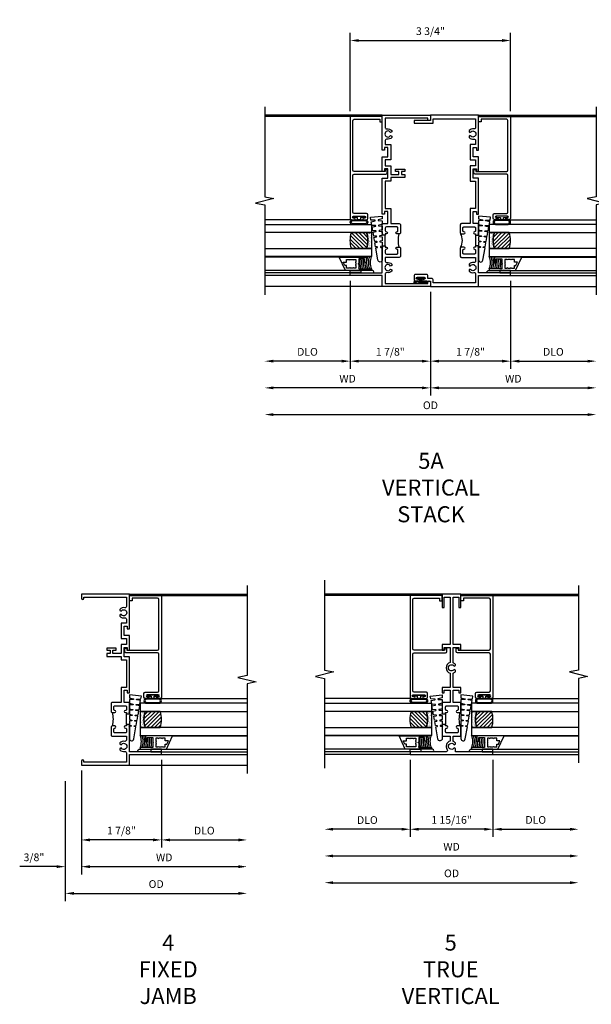
# Model space of a CAD drawing. Extents: x 1.5 to 74.6, y 0.5 to 47.3.
# Drawn here: x 39.8 to 53.1, y 23.3 to 46.3 of the extents above; entities that cross this region are included whole.
import ezdxf

# ---------------------------------------------------------------- set-up
doc = ezdxf.new("R2010")
doc.units = 0
doc.header["$LTSCALE"] = 0.5
doc.header["$MEASUREMENT"] = 0
doc.layers.get('0').update_dxf_attribs({"color": 4, "linetype": 'CONTINUOUS'})
doc.layers.add('DIME', color=2, linetype='CONTINUOUS')
doc.layers.add('TEXT', color=3, linetype='CONTINUOUS')
doc.styles.get("Standard").update_dxf_attribs({"font": 'arial.ttf'})
doc.dimstyles.new('EXT_OFF-OFF', dxfattribs={"dimscale": 2, "dimtxt": 0.125, "dimasz": 0.1, "dimexe": 0.09, "dimexo": 0.063, "dimgap": 0.05, "dimtad": 1, "dimdec": 5, "dimzin": 0, "dimdsep": 46, "dimlunit": 4, "dimtxsty": 'STANDARD', "dimcen": 0, "dimse1": 1, "dimse2": 1, "dimclrd": 256, "dimadec": 0, "dimazin": 0, "dimtfac": 1, "dimtdec": 5, "dimtofl": 0, "dimtmove": 0, "dimatfit": 3, "dimfxl": 1, "dimfrac": 2, "dimtolj": 1, "dimtzin": 0, "dimarcsym": 0})
doc.dimstyles.new('EXT_ON-OFF', dxfattribs={"dimscale": 2, "dimtxt": 0.125, "dimasz": 0.1, "dimexe": 0.09, "dimexo": 0.063, "dimgap": 0.05, "dimtad": 1, "dimdec": 5, "dimzin": 0, "dimdsep": 46, "dimlunit": 4, "dimtxsty": 'STANDARD', "dimcen": 0, "dimse2": 1, "dimclrd": 256, "dimadec": 0, "dimazin": 0, "dimtfac": 1, "dimtdec": 5, "dimtofl": 0, "dimtmove": 0, "dimatfit": 3, "dimfxl": 1, "dimfrac": 2, "dimtolj": 1, "dimtzin": 0, "dimarcsym": 0})
doc.dimstyles.new('EXT_ON-ON', dxfattribs={"dimscale": 2, "dimtxt": 0.09, "dimasz": 0.1, "dimexe": 0.09, "dimexo": 0.0625, "dimgap": 0.0625, "dimtad": 1, "dimdec": 5, "dimzin": 0, "dimdsep": 46, "dimlunit": 5, "dimtxsty": 'STANDARD', "dimcen": 0, "dimclrd": 256, "dimadec": 0, "dimazin": 0, "dimtfac": 1, "dimtdec": 5, "dimtofl": 0, "dimtmove": 0, "dimatfit": 0, "dimfxl": 1, "dimfrac": 2, "dimtolj": 1, "dimtzin": 0, "dimarcsym": 0})

# ---------------------------------------------------------------- blocks, each defined once
blk = doc.blocks.new('B245310')
for points in [[(0.781, 0.759), (0.841, 0.759, 0.414214), (0.866, 0.784, -1), (0.916, 0.784), (0.916, 0.728, -0.414214), (0.885, 0.697), (0.707, 0.697, -0.414214), (0.676, 0.728), (0.676, 1.055), (0.587, 1.055, 0.477796), (0.556, 1.017, -0.268929), (0.519, 0.902), (0.49, 0.902), (0.474, 0.931, 3.732051), (0.402, 0.931), (0.386, 0.902), (0.357, 0.902, -0.268929), (0.32, 1.017, 0.477796), (0.289, 1.055), (0.07, 1.055), (0.07, 0.062), (0.094, 0.062, -1), (0.094, 0), (0, 0), (0, 1.125), (0.25, 1.125), (0.25, 1.875), (0.312, 1.875), (0.312, 1.125), (0.901, 1.125), (0.916, 1.11), (0.931, 1.125), (0.947, 1.125), (0.947, 1.055), (0.916, 1.055), (0.916, 1.03), (0.916, 1.03, -1), (0.866, 1.03, 0.414214), (0.841, 1.055), (0.781, 1.055, 0.414214), (0.756, 1.03), (0.756, 0.784, 0.414214)], [(3.249, 1.075), (3.187, 1.075), (3.187, 1.125), (4, 1.125), (4, 0), (3.906, 0, -1), (3.906, 0.062), (3.93, 0.062), (3.93, 1.055), (3.711, 1.055, 0.477796), (3.68, 1.017, -0.268929), (3.643, 0.902), (3.614, 0.902), (3.598, 0.931, 3.732051), (3.527, 0.931), (3.51, 0.902), (3.481, 0.902, -0.268929), (3.444, 1.017, 0.477796), (3.413, 1.055), (3.319, 1.055), (3.319, 0.93), (2.961, 0.93), (2.961, 1.055), (2.819, 1.055), (2.819, 0.93), (2.614, 0.93), (2.614, 0.738), (2.689, 0.738), (2.689, 0.816), (2.739, 0.816), (2.739, 0.598), (2.689, 0.598), (2.689, 0.676), (2.614, 0.676), (2.614, 0.598), (2.544, 0.598), (2.544, 0.93), (2.461, 0.93), (2.461, 1.055), (1.819, 1.055), (1.819, 0.93), (1.468, 0.93), (1.468, 0.728, -0.414214), (1.437, 0.697), (1.259, 0.697, -0.414214), (1.228, 0.728), (1.228, 0.784, -1), (1.278, 0.784, 0.414214), (1.303, 0.759), (1.363, 0.759, 0.414214), (1.388, 0.784), (1.388, 1.03, 0.414214), (1.363, 1.055), (1.303, 1.055, 0.414214), (1.278, 1.03, -1), (1.228, 1.03), (1.228, 1.03), (1.228, 1.055), (1.197, 1.055), (1.197, 1.125), (1.213, 1.125), (1.228, 1.11), (1.243, 1.125), (1.468, 1.125), (1.468, 1), (1.749, 1), (1.749, 1.075), (1.687, 1.075), (1.687, 1.125), (2.531, 1.125), (2.531, 1), (2.749, 1), (2.749, 1.075), (2.687, 1.075), (2.687, 1.125), (3.031, 1.125), (3.031, 1), (3.249, 1)]]:
    blk.add_lwpolyline(points, format="xyb", close=True)
blk.add_lwpolyline([(0.947, 1.055), (1.197, 1.055)])
blk.add_lwpolyline([(0.916, 0.728, -0.132332), (1.228, 0.728)], format="xyb")
blk = doc.blocks.new('*D30')
at = {"layer": 'DIME', "color": 0, "lineweight": -2, "transparency": 16777216}
blk.add_line((0, -0.125), (0, -2.555), dxfattribs=at)
at = {"layer": 'DIME', "lineweight": -2, "transparency": 16777216}
blk.add_line((0.2, -2.375), (3.675, -2.375), dxfattribs=at)
at = {"layer": 'DIME', "transparency": 16777216}
for points in [[(0.2, -2.342), (0.2, -2.408), (0, -2.375)], [(3.675, -2.342), (3.675, -2.408), (3.875, -2.375)]]:
    blk.add_solid(points, dxfattribs=at)
at = {"layer": 'DIME', "color": 0, "transparency": 16777216, "insert": (1.938, -2.16), "char_height": 0.18, "attachment_point": 5}
blk.add_mtext('\\A1;WD', dxfattribs=at)
blk = doc.blocks.new('*D31')
at = {"layer": 'DIME', "color": 0, "lineweight": -2, "transparency": 16777216}
for p, q in [((1.875, 0.125), (1.875, -1.93)), ((0, -0.125), (0, -1.93))]:
    blk.add_line(p, q, dxfattribs=at)
at = {"layer": 'DIME', "lineweight": -2, "transparency": 16777216}
blk.add_line((1.675, -1.75), (0.2, -1.75), dxfattribs=at)
at = {"layer": 'DIME', "transparency": 16777216}
for points in [[(0.2, -1.717), (0.2, -1.783), (0, -1.75)], [(1.675, -1.717), (1.675, -1.783), (1.875, -1.75)]]:
    blk.add_solid(points, dxfattribs=at)
at = {"layer": 'DIME', "color": 0, "transparency": 16777216, "insert": (0.937, -1.532), "char_height": 0.18, "attachment_point": 5}
blk.add_mtext('\\A1;1 7/8"', dxfattribs=at)
blk = doc.blocks.new('*D32')
at = {"layer": 'DIME', "color": 0, "lineweight": -2, "transparency": 16777216}
blk.add_line((1.875, 0.125), (1.875, -1.93), dxfattribs=at)
at = {"layer": 'DIME', "lineweight": -2, "transparency": 16777216}
blk.add_line((2.075, -1.75), (3.675, -1.75), dxfattribs=at)
at = {"layer": 'DIME', "transparency": 16777216}
for points in [[(2.075, -1.717), (2.075, -1.783), (1.875, -1.75)], [(3.675, -1.717), (3.675, -1.783), (3.875, -1.75)]]:
    blk.add_solid(points, dxfattribs=at)
at = {"layer": 'DIME', "color": 0, "transparency": 16777216, "insert": (2.875, -1.532), "char_height": 0.18, "attachment_point": 5}
blk.add_mtext('\\A1;DLO', dxfattribs=at)
blk = doc.blocks.new('*D33')
at = {"layer": 'DIME', "color": 0, "lineweight": -2, "transparency": 16777216}
for p, q in [((0, -0.125), (0, -2.555)), ((-0.375, -0.375), (-0.375, -2.555))]:
    blk.add_line(p, q, dxfattribs=at)
at = {"layer": 'DIME', "lineweight": -2, "transparency": 16777216}
for p, q in [((-0.575, -2.375), (-1.441, -2.375)), ((0.2, -2.375), (0.4, -2.375))]:
    blk.add_line(p, q, dxfattribs=at)
at = {"layer": 'DIME', "transparency": 16777216}
for points in [[(-0.575, -2.342), (-0.575, -2.408), (-0.375, -2.375)], [(0.2, -2.342), (0.2, -2.408), (0, -2.375)]]:
    blk.add_solid(points, dxfattribs=at)
at = {"layer": 'DIME', "color": 0, "transparency": 16777216, "insert": (-1.108, -2.157), "char_height": 0.18, "attachment_point": 5}
blk.add_mtext('\\A1;3/8"', dxfattribs=at)
blk = doc.blocks.new('*D34')
at = {"layer": 'DIME', "color": 0, "lineweight": -2, "transparency": 16777216}
blk.add_line((-0.375, -0.375), (-0.375, -3.18), dxfattribs=at)
at = {"layer": 'DIME', "lineweight": -2, "transparency": 16777216}
blk.add_line((-0.175, -3), (3.675, -3), dxfattribs=at)
at = {"layer": 'DIME', "transparency": 16777216}
for points in [[(-0.175, -2.967), (-0.175, -3.033), (-0.375, -3)], [(3.675, -2.967), (3.675, -3.033), (3.875, -3)]]:
    blk.add_solid(points, dxfattribs=at)
at = {"layer": 'DIME', "color": 0, "transparency": 16777216, "insert": (1.75, -2.782), "char_height": 0.18, "attachment_point": 5}
blk.add_mtext('\\A1;OD', dxfattribs=at)
blk = doc.blocks.new('B127099')
blk.add_lwpolyline([(0.181, 0.25), (0.116, 0.25), (0.094, 0.156, -0.869287), (0.078, 0.158), (0.074, 0.25), (-0.012, 0.25), (-0.031, 0.167, -0.869287), (-0.047, 0.169), (-0.051, 0.25), (-0.139, 0.25), (-0.156, 0.178, -0.869287), (-0.172, 0.18), (-0.175, 0.25), (-0.267, 0.25), (-0.281, 0.189, -0.869287), (-0.297, 0.191), (-0.3, 0.25), (-0.394, 0.25), (-0.406, 0.2, -0.869287), (-0.422, 0.202), (-0.424, 0.25), (-0.522, 0.25), (-0.531, 0.211, -0.869287), (-0.547, 0.213), (-0.549, 0.25), (-0.839, 0.25, 0.915607), (-0.848, 0.148), (-0.562, 0.098), (-0.554, 0.134, -0.869287), (-0.538, 0.133), (-0.536, 0.093), (-0.439, 0.076), (-0.429, 0.123, -0.869287), (-0.413, 0.122), (-0.41, 0.071), (-0.317, 0.054), (-0.304, 0.112, -0.869287), (-0.288, 0.11), (-0.285, 0.048), (-0.194, 0.032), (-0.179, 0.101, -0.869287), (-0.163, 0.099), (-0.159, 0.026), (-0.072, 0.01), (-0.054, 0.09, -0.869287), (-0.038, 0.088), (-0.033, 0.004), (0.051, -0.011), (0.071, 0.079, -0.869287), (0.087, 0.077), (0.092, -0.019), (0.156, -0.03)], format="xyb", close=True)
blk = doc.blocks.new('B127077M4')
for points in [[(-0.085, -0.15), (-0.085, 0.15, 0.95874), (-0.199, 0.15), (-0.199, -0.15, 0.95874)], [(-0.179, 0.149), (-0.179, -0.149, 0.970291), (-0.105, -0.149), (-0.105, 0.149, 0.970291)], [(-0.085, -0.035), (-0.035, -0.035), (-0.035, -0.12, 1), (-0.005, -0.12), (-0.005, 0.12, 1), (-0.035, 0.12), (-0.035, 0.035), (-0.085, 0.035)]]:
    blk.add_lwpolyline(points, format="xyb", close=True)
blk = doc.blocks.new('B345106')
blk.add_lwpolyline([(-0.092, 0.688, -0.41421356), (-0.062, 0.658), (-0.062, -0.081, 0.41421356), (-0.032, -0.111), (0.047, -0.111), (0.047, -0.064), (0, -0.064), (0, 0.658, -0.41421356), (0.03, 0.688), (1.18975, 0.688, -0.41421356), (1.21975, 0.658), (1.21975, 0.062), (1.15775, 0.062), (1.15775, 0), (1.28175, 0), (1.28175, 0.75), (-1.09825, 0.75, 0.41421356), (-1.12825, 0.72), (-1.12825, 0.6525, 1), (-1.09325, 0.6525), (-1.09325, 0.675, -1), (-1.04325, 0.675), (-1.04325, 0.415, -1), (-1.09325, 0.415), (-1.09325, 0.4375, 1), (-1.12825, 0.4375), (-1.12825, 0.37, 0.41421356), (-1.09825, 0.34), (-1.01125, 0.34, 0.41421356), (-0.98125, 0.37), (-0.98125, 0.658, -0.41421356), (-0.95125, 0.688)], format="xyb", close=True)
blk = doc.blocks.new('B127186 8400M1')
blk.add_lwpolyline([(0, 0), (0.06, 0), (0.06, -0.25), (0, -0.25)], close=True)
blk.add_arc((0.02, -0.511), 0.0414, 240.6761, 16.0749)
blk = doc.blocks.new('B735016')
at = {"linetype": 'Continuous'}
blk.add_lwpolyline([(0.187, 0.165), (0.272, 0.165), (0.272, 0.298), (0.171, 0.298), (0.156, 0.313), (0.141, 0.298), (0.04, 0.298), (0.04, 0), (0, 0), (0, 0.615), (0.312, 0.76), (0.312, 0.125), (0.187, 0.125)], close=True, dxfattribs=at)
blk.add_lwpolyline([(0.055, 0.588), (0.117, 0.588), (0.117, 0.625), (0.195, 0.662), (0.195, 0.588), (0.257, 0.588), (0.257, 0.521), (0.245, 0.509), (0.257, 0.497), (0.257, 0.435), (0.245, 0.423), (0.257, 0.411), (0.257, 0.368), (0.2, 0.368, 1), (0.18, 0.368), (0.138, 0.368, 1), (0.118, 0.368), (0.055, 0.368), (0.055, 0.411), (0.067, 0.423), (0.055, 0.435), (0.055, 0.497), (0.067, 0.509), (0.055, 0.521)], format="xyb", close=True, dxfattribs=at)
blk = doc.blocks.new('GT245501')
h = blk.add_hatch()
h.set_pattern_fill('AR-SAND', color=256, scale=0.03, style=0)
h.set_pattern_definition([(322.5, (-24.48445, -0.7545), (-0.0018898, -0.05780471), [0, -0.0456, 0, -0.051, 0, -0.04875]), (352.5, (-24.48445, -0.7545), (0.0530933, -0.08466438), [0, -0.0246, 0, -0.0411, 0, -0.01575]), (32.5, (-24.52135, -0.7545), (0.09342426, -0.00016977), [0, -0.015, 0, -0.054, 0, -0.0705]), (42.5, (-24.52135, -0.7545), (0.0901838, -0.02633027), [0, -0.0075, 0, -0.0354, 0, -0.0405])])
edge = h.paths.add_edge_path()
edge.add_line((-1.43, -0.37), (-1.43, -0.25))
edge.add_line((-1.43, -0.25), (-1.805, -0.25))
edge.add_line((-1.805, -0.25), (-1.805, -0.37))
edge.add_arc((-1.617, -0.941), 0.601, 71.8194, 108.1806, ccw=False)
h = blk.add_hatch()
h.set_pattern_fill('ANSI31', color=256, scale=0.5, style=0)
h.set_pattern_definition([(315, (-24.48445, -0.7545), (-0.04419417, -0.04419417), [])])
edge = h.paths.add_edge_path()
edge.add_line((-1.805, -0.37), (-1.805, -0.72))
edge.add_arc((-1.617, -0.149), 0.601, 251.8194, 288.1806)
edge.add_line((-1.43, -0.72), (-1.43, -0.37))
edge.add_arc((-1.617, -0.941), 0.601, 71.8194, 108.1806)
for p, q in [((-2.437, -0.75), (-2.437, -2.75)), ((-2.375, -0.75), (-2.375, -2.75)), ((-2.315, -0.865), (-2.315, -2.75)), ((-1.128, -0.719), (-1.128, -2.75)), ((1.282, -0.75), (1.282, -2.75)), ((-2.003, -1.01), (-2.003, -2.75))]:
    blk.add_line(p, q)
for points in [[(-1.805, -2.75), (-1.805, -0.25), (-1.992, -0.25), (-1.992, -2.75)], [(-1.242, -2.75), (-1.242, -0.25), (-1.43, -0.25), (-1.43, -2.75)]]:
    blk.add_lwpolyline(points)
for points in [[(-1.43, -0.37), (-1.43, -0.25), (-1.805, -0.25), (-1.805, -0.37, -0.16)], [(-1.805, -0.37), (-1.805, -0.72, 0.16), (-1.43, -0.72), (-1.43, -0.37, 0.16)]]:
    blk.add_lwpolyline(points, format="xyb", close=True)
at = {"const_width": 0.0105}
blk.add_lwpolyline([(-1.997, -1.01), (-1.997, -0.51)], dxfattribs=at)
at = {"layer": 'TEXT'}
for radius, start, end in [(0.358, 246.7472, 293.2528), (0.398, 249.1975, 290.8025), (0.438, 251.1712, 288.8288), (0.478, 252.8004, 270.7095), (0.518, 254.1641, 280.1022), (0.558, 255.3251, 279.3718), (0.598, 256.3259, 278.7402), (0.638, 257.1978, 259.3005), (0.638, 267.3008, 268.097)]:
    blk.add_arc((-2.134, 0.079), radius, start, end, dxfattribs=at)
for name, p in [('B127099', (-1.228, -0.25)), ('B127077M4', (-1.043, -0.545))]:
    blk.add_blockref(name, p)
at = {"xscale": -1, "rotation": 180}
for name, p in [('B345106', (0, 0)), ('B127186 8400M1', (-2.375, -0.75)), ('B735016', (-2.315, -0.25))]:
    blk.add_blockref(name, p, dxfattribs=at)
blk = doc.blocks.new('*D42')
at = {"layer": 'DIME', "lineweight": -2, "transparency": 16777216}
blk.add_line((-2.769, -2.375), (2.769, -2.375), dxfattribs=at)
at = {"layer": 'DIME', "transparency": 16777216}
for points in [[(-2.769, -2.342), (-2.769, -2.408), (-2.969, -2.375)], [(2.769, -2.342), (2.769, -2.408), (2.969, -2.375)]]:
    blk.add_solid(points, dxfattribs=at)
at = {"layer": 'DIME', "color": 0, "transparency": 16777216, "insert": (0, -2.16), "char_height": 0.18, "attachment_point": 5}
blk.add_mtext('\\A1;WD', dxfattribs=at)
blk = doc.blocks.new('*D43')
at = {"layer": 'DIME', "color": 0, "lineweight": -2, "transparency": 16777216}
for p, q in [((-0.969, -0.125), (-0.969, -1.93)), ((0.969, -0.125), (0.969, -1.93))]:
    blk.add_line(p, q, dxfattribs=at)
at = {"layer": 'DIME', "lineweight": -2, "transparency": 16777216}
blk.add_line((0.769, -1.75), (-0.769, -1.75), dxfattribs=at)
at = {"layer": 'DIME', "transparency": 16777216}
for points in [[(-0.769, -1.717), (-0.769, -1.783), (-0.969, -1.75)], [(0.769, -1.717), (0.769, -1.783), (0.969, -1.75)]]:
    blk.add_solid(points, dxfattribs=at)
at = {"layer": 'DIME', "color": 0, "transparency": 16777216, "insert": (0, -1.532), "char_height": 0.18, "attachment_point": 5}
blk.add_mtext('\\A1;1 15/16"', dxfattribs=at)
blk = doc.blocks.new('*D44')
at = {"layer": 'DIME', "color": 0, "lineweight": -2, "transparency": 16777216}
blk.add_line((0.969, -0.125), (0.969, -1.93), dxfattribs=at)
at = {"layer": 'DIME', "lineweight": -2, "transparency": 16777216}
blk.add_line((1.169, -1.75), (2.769, -1.75), dxfattribs=at)
at = {"layer": 'DIME', "transparency": 16777216}
for points in [[(1.169, -1.717), (1.169, -1.783), (0.969, -1.75)], [(2.769, -1.717), (2.769, -1.783), (2.969, -1.75)]]:
    blk.add_solid(points, dxfattribs=at)
at = {"layer": 'DIME', "color": 0, "transparency": 16777216, "insert": (1.969, -1.532), "char_height": 0.18, "attachment_point": 5}
blk.add_mtext('\\A1;DLO', dxfattribs=at)
blk = doc.blocks.new('*D45')
at = {"layer": 'DIME', "lineweight": -2, "transparency": 16777216}
blk.add_line((-2.769, -3), (2.769, -3), dxfattribs=at)
at = {"layer": 'DIME', "transparency": 16777216}
for points in [[(-2.769, -2.967), (-2.769, -3.033), (-2.969, -3)], [(2.769, -2.967), (2.769, -3.033), (2.969, -3)]]:
    blk.add_solid(points, dxfattribs=at)
at = {"layer": 'DIME', "color": 0, "transparency": 16777216, "insert": (0, -2.782), "char_height": 0.18, "attachment_point": 5}
blk.add_mtext('\\A1;OD', dxfattribs=at)
blk = doc.blocks.new('*D46')
at = {"layer": 'DIME', "color": 0, "lineweight": -2, "transparency": 16777216}
blk.add_line((-0.969, -0.125), (-0.969, -1.93), dxfattribs=at)
at = {"layer": 'DIME', "lineweight": -2, "transparency": 16777216}
blk.add_line((-1.169, -1.75), (-2.769, -1.75), dxfattribs=at)
at = {"layer": 'DIME', "transparency": 16777216}
for points in [[(-2.769, -1.717), (-2.769, -1.783), (-2.969, -1.75)], [(-1.169, -1.717), (-1.169, -1.783), (-0.969, -1.75)]]:
    blk.add_solid(points, dxfattribs=at)
at = {"layer": 'DIME', "color": 0, "transparency": 16777216, "insert": (-1.969, -1.535), "char_height": 0.18, "attachment_point": 5}
blk.add_mtext('\\A1;DLO', dxfattribs=at)
blk = doc.blocks.new('B245314')
for points in [[(0.697, 0.219), (0.682, 0.219), (0.666, 0.204), (0.651, 0.219), (0.457, 0.219, 0.414214), (0.426, 0.188), (0.426, 0.035), (0.313, 0.035, 0.526834), (0.112, 0.103, -0.618034), (0.062, 0.128), (0.062, 0.969), (0, 0.969), (0, -0.969), (0.062, -0.969), (0.062, -0.09), (0.137, -0.09), (0.153, -0.061, -3.732051), (0.225, -0.061), (0.241, -0.09), (0.27, -0.09, 0.137173), (0.305, -0.035), (0.426, -0.035), (0.426, -0.188, 0.414214), (0.457, -0.219), (0.635, -0.219, 0.414214), (0.666, -0.188), (0.666, -0.132, 1), (0.616, -0.132, -0.414214), (0.591, -0.157), (0.531, -0.157, -0.414214), (0.506, -0.132), (0.506, 0.114, -0.414214), (0.531, 0.139), (0.591, 0.139, -0.414214), (0.616, 0.114, 1), (0.666, 0.114), (0.666, 0.139), (0.697, 0.139)], [(0.947, 0.139), (0.978, 0.139), (0.978, 0.114, 1), (1.028, 0.114, -0.414214), (1.053, 0.139), (1.113, 0.139, -0.414214), (1.138, 0.114), (1.138, -0.132, -0.414214), (1.113, -0.157), (1.053, -0.157, -0.414214), (1.028, -0.132, 1), (0.978, -0.132), (0.978, -0.188, 0.414214), (1.009, -0.219), (1.187, -0.219, 0.414214), (1.218, -0.188), (1.218, -0.035), (1.499, -0.035), (1.499, -0.169), (1.437, -0.169), (1.437, -0.219), (1.569, -0.219), (1.569, -0.035), (1.902, -0.035, 0.124991), (1.934, -0.09), (1.974, -0.09), (1.99, -0.061, -3.732051), (2.062, -0.061), (2.078, -0.09), (2.107, -0.09, 0.137173), (2.142, -0.035), (2.499, -0.035), (2.499, -0.169), (2.437, -0.169), (2.437, -0.219), (2.569, -0.219), (2.569, -0.035), (3.68, -0.035), (3.68, -0.169), (3.437, -0.169), (3.437, -0.219), (3.75, -0.219), (3.75, 0.219), (3.437, 0.219), (3.437, 0.169), (3.68, 0.169), (3.68, 0.035), (2.569, 0.035), (2.569, 0.219), (2.437, 0.219), (2.437, 0.169), (2.499, 0.169), (2.499, 0.035), (2.15, 0.035, 0.75708), (1.902, 0.035), (1.569, 0.035), (1.569, 0.219), (1.437, 0.219), (1.437, 0.169), (1.499, 0.169), (1.499, 0.035), (1.218, 0.035), (1.218, 0.188, 0.414214), (1.187, 0.219), (0.994, 0.219), (0.978, 0.204), (0.963, 0.219), (0.947, 0.219)]]:
    blk.add_lwpolyline(points, format="xyb", close=True)
blk.add_lwpolyline([(0.947, 0.139), (0.697, 0.139)])
blk.add_lwpolyline([(0.657, -0.21, -0.178969), (0.987, -0.21)], format="xyb")
blk = doc.blocks.new('*D48')
at = {"layer": 'DIME', "color": 0, "lineweight": -2, "transparency": 16777216}
blk.add_line((0, -0.125), (0, -2.555), dxfattribs=at)
at = {"layer": 'DIME', "lineweight": -2, "transparency": 16777216}
blk.add_line((0.2, -2.375), (3.675, -2.375), dxfattribs=at)
at = {"layer": 'DIME', "transparency": 16777216}
for points in [[(0.2, -2.342), (0.2, -2.408), (0, -2.375)], [(3.675, -2.342), (3.675, -2.408), (3.875, -2.375)]]:
    blk.add_solid(points, dxfattribs=at)
at = {"layer": 'DIME', "color": 0, "transparency": 16777216, "insert": (1.938, -2.16), "char_height": 0.18, "attachment_point": 5}
blk.add_mtext('\\A1;WD', dxfattribs=at)
blk = doc.blocks.new('*D49')
at = {"layer": 'DIME', "color": 0, "lineweight": -2, "transparency": 16777216}
for p, q in [((-1.875, 0.125), (-1.875, -1.93)), ((0, -0.125), (0, -1.93))]:
    blk.add_line(p, q, dxfattribs=at)
at = {"layer": 'DIME', "lineweight": -2, "transparency": 16777216}
blk.add_line((-0.2, -1.75), (-1.675, -1.75), dxfattribs=at)
at = {"layer": 'DIME', "transparency": 16777216}
for points in [[(-1.675, -1.717), (-1.675, -1.783), (-1.875, -1.75)], [(-0.2, -1.717), (-0.2, -1.783), (0, -1.75)]]:
    blk.add_solid(points, dxfattribs=at)
at = {"layer": 'DIME', "color": 0, "transparency": 16777216, "insert": (-0.938, -1.532), "char_height": 0.18, "attachment_point": 5}
blk.add_mtext('\\A1;1 7/8"', dxfattribs=at)
blk = doc.blocks.new('*D50')
at = {"layer": 'DIME', "color": 0, "lineweight": -2, "transparency": 16777216}
blk.add_line((1.875, 0.125), (1.875, -1.93), dxfattribs=at)
at = {"layer": 'DIME', "lineweight": -2, "transparency": 16777216}
blk.add_line((2.075, -1.75), (3.675, -1.75), dxfattribs=at)
at = {"layer": 'DIME', "transparency": 16777216}
for points in [[(2.075, -1.717), (2.075, -1.783), (1.875, -1.75)], [(3.675, -1.717), (3.675, -1.783), (3.875, -1.75)]]:
    blk.add_solid(points, dxfattribs=at)
at = {"layer": 'DIME', "color": 0, "transparency": 16777216, "insert": (2.875, -1.532), "char_height": 0.18, "attachment_point": 5}
blk.add_mtext('\\A1;DLO', dxfattribs=at)
blk = doc.blocks.new('*D51')
at = {"layer": 'DIME', "lineweight": -2, "transparency": 16777216}
blk.add_line((-3.675, -3), (3.675, -3), dxfattribs=at)
at = {"layer": 'DIME', "transparency": 16777216}
for points in [[(-3.675, -2.967), (-3.675, -3.033), (-3.875, -3)], [(3.675, -2.967), (3.675, -3.033), (3.875, -3)]]:
    blk.add_solid(points, dxfattribs=at)
at = {"layer": 'DIME', "color": 0, "transparency": 16777216, "insert": (0, -2.782), "char_height": 0.18, "attachment_point": 5}
blk.add_mtext('\\A1;OD', dxfattribs=at)
blk = doc.blocks.new('*D52')
at = {"layer": 'DIME', "color": 0, "lineweight": -2, "transparency": 16777216}
blk.add_line((-1.875, 0.125), (-1.875, -1.93), dxfattribs=at)
at = {"layer": 'DIME', "lineweight": -2, "transparency": 16777216}
blk.add_line((-2.075, -1.75), (-3.675, -1.75), dxfattribs=at)
at = {"layer": 'DIME', "transparency": 16777216}
for points in [[(-3.675, -1.717), (-3.675, -1.783), (-3.875, -1.75)], [(-2.075, -1.717), (-2.075, -1.783), (-1.875, -1.75)]]:
    blk.add_solid(points, dxfattribs=at)
at = {"layer": 'DIME', "color": 0, "transparency": 16777216, "insert": (-2.875, -1.532), "char_height": 0.18, "attachment_point": 5}
blk.add_mtext('\\A1;DLO', dxfattribs=at)
blk = doc.blocks.new('B245343')
for points in [[(0.947, -1.055), (0.916, -1.055), (0.916, -1.03), (0.916, -1.03, 1), (0.866, -1.03, -0.414214), (0.841, -1.055), (0.781, -1.055, -0.414214), (0.756, -1.03), (0.756, -0.784, -0.414214), (0.781, -0.759), (0.841, -0.759, -0.414214), (0.866, -0.784, 1), (0.916, -0.784), (0.916, -0.728, 0.414214), (0.885, -0.697), (0.707, -0.697, 0.414214), (0.676, -0.728), (0.676, -1.055), (0.587, -1.055, -0.477796), (0.556, -1.017, 0.268929), (0.519, -0.902), (0.49, -0.902), (0.474, -0.931, -3.732051), (0.402, -0.931), (0.386, -0.902), (0.357, -0.902, 0.268929), (0.32, -1.017, -0.477796), (0.289, -1.055), (0.08, -1.055), (0.08, -0.061), (0.155, -0.061, 0.414214), (0.186, -0.03), (0.186, 0.059), (0.245, 0.059, 0.414214), (0.276, 0.09), (0.276, 0.35, 0.414214), (0.245, 0.381), (0.155, 0.381, 0.414214), (0.124, 0.35), (0.124, 0.301, 1), (0.164, 0.301), (0.164, 0.306, -1), (0.214, 0.306), (0.214, 0.146, -1), (0.164, 0.146), (0.164, 0.151, 1), (0.124, 0.151), (0.124, 0), (0, 0), (0, -1.125), (0.25, -1.125), (0.25, -1.875), (0.312, -1.875), (0.312, -1.125), (0.901, -1.125), (0.916, -1.11), (0.931, -1.125), (0.947, -1.125)], [(1.197, -1.125), (1.213, -1.125), (1.228, -1.11), (1.243, -1.125), (1.468, -1.125), (1.468, -1), (1.749, -1), (1.749, -1.075), (1.687, -1.075), (1.687, -1.125), (2.531, -1.125), (2.531, -1), (2.749, -1), (2.749, -1.075), (2.687, -1.075), (2.687, -1.125), (3.031, -1.125), (3.031, -1), (3.249, -1), (3.249, -1.075), (3.187, -1.075), (3.187, -1.125), (4, -1.125), (4, -0.001), (3.875, -0.001), (3.875, 0.382), (3.813, 0.382), (3.813, -0.063), (3.92, -0.063), (3.92, -1.055), (3.711, -1.055, -0.477796), (3.68, -1.017, 0.268929), (3.643, -0.902), (3.614, -0.902), (3.598, -0.931, -3.732051), (3.527, -0.931), (3.51, -0.902), (3.481, -0.902, 0.268929), (3.444, -1.017, -0.477796), (3.413, -1.055), (3.319, -1.055), (3.319, -0.93), (2.961, -0.93), (2.961, -1.055), (2.819, -1.055), (2.819, -0.93), (2.461, -0.93), (2.461, -1.055), (1.819, -1.055), (1.819, -0.93), (1.468, -0.93), (1.468, -0.728, 0.414214), (1.437, -0.697), (1.259, -0.697, 0.414214), (1.228, -0.728), (1.228, -0.784, 1), (1.278, -0.784, -0.414214), (1.303, -0.759), (1.363, -0.759, -0.414214), (1.388, -0.784), (1.388, -1.03, -0.414214), (1.363, -1.055), (1.303, -1.055, -0.414214), (1.278, -1.03, 1), (1.228, -1.03), (1.228, -1.055), (1.197, -1.055)]]:
    blk.add_lwpolyline(points, format="xyb", close=True)
blk.add_lwpolyline([(0.907, -0.706, 0.251833), (1.237, -0.706)], format="xyb")
blk.add_lwpolyline([(1.228, -1.055), (0.916, -1.055)])
blk = doc.blocks.new('*D53')
at = {"layer": 'DIME', "color": 0, "lineweight": -2, "transparency": 16777216}
for p, q in [((1.875, 0.125), (1.875, -1.93)), ((0, -0.125), (0, -1.93))]:
    blk.add_line(p, q, dxfattribs=at)
at = {"layer": 'DIME', "lineweight": -2, "transparency": 16777216}
blk.add_line((1.675, -1.75), (0.2, -1.75), dxfattribs=at)
at = {"layer": 'DIME', "transparency": 16777216}
for points in [[(0.2, -1.717), (0.2, -1.783), (0, -1.75)], [(1.675, -1.717), (1.675, -1.783), (1.875, -1.75)]]:
    blk.add_solid(points, dxfattribs=at)
at = {"layer": 'DIME', "color": 0, "transparency": 16777216, "insert": (0.938, -1.532), "char_height": 0.18, "attachment_point": 5}
blk.add_mtext('\\A1;1 7/8"', dxfattribs=at)
blk = doc.blocks.new('*D54')
at = {"layer": 'DIME', "color": 0, "lineweight": -2, "transparency": 16777216}
blk.add_line((0, -0.125), (0, -2.555), dxfattribs=at)
at = {"layer": 'DIME', "lineweight": -2, "transparency": 16777216}
blk.add_line((-0.2, -2.375), (-3.675, -2.375), dxfattribs=at)
at = {"layer": 'DIME', "transparency": 16777216}
for points in [[(-3.675, -2.342), (-3.675, -2.408), (-3.875, -2.375)], [(-0.2, -2.342), (-0.2, -2.408), (0, -2.375)]]:
    blk.add_solid(points, dxfattribs=at)
at = {"layer": 'DIME', "color": 0, "transparency": 16777216, "insert": (-1.938, -2.16), "char_height": 0.18, "attachment_point": 5}
blk.add_mtext('\\A1;WD', dxfattribs=at)
blk = doc.blocks.new('B027874')
h = blk.add_hatch()
h.set_pattern_fill('ANSI31', color=256, scale=0.08, angle=270, style=0)
h.set_pattern_definition([(315, (0.226, 0.036), (0.00707107, 0.00707107), [])])
h.paths.add_polyline_path([(0.14, -0.09), (0.037, -0.09, 0.029608), (0.03, -0.086), (0.03, -0.042), (0.015, -0.042), (0, -0.057), (-0.015, -0.042), (-0.03, -0.042), (-0.03, -0.086, 0.029608), (-0.037, -0.09), (-0.14, -0.09, 0.925926), (-0.14, -0.144), (0.14, -0.144, 0.925926)])
h.paths.add_polyline_path([(-0.14, -0.137, -0.9), (-0.14, -0.097), (0.14, -0.097, -0.9), (0.14, -0.137)], flags=16)
h.paths.add_polyline_path([(0.115, -0.131, -1), (0.122, -0.131, -1)], flags=0)
h.paths.add_polyline_path([(0.109, -0.113, -1), (0.114, -0.113, -1)], flags=0)
h.paths.add_polyline_path([(0.137, -0.133, -1), (0.141, -0.133, -1)], flags=0)
h.paths.add_polyline_path([(0.083, -0.114, -1), (0.092, -0.114, -1)], flags=0)
h.paths.add_polyline_path([(0.139, -0.113, -1), (0.148, -0.113, -1)], flags=0)
h.paths.add_polyline_path([(0.063, -0.124, -1), (0.07, -0.124, -1)], flags=0)
h.paths.add_polyline_path([(0.059, -0.104, -1), (0.064, -0.104, -1)], flags=0)
h.paths.add_polyline_path([(0.041, -0.11, -1), (0.046, -0.11, -1)], flags=0)
h.paths.add_polyline_path([(0.033, -0.132, -1), (0.038, -0.132, -1)], flags=0)
h.paths.add_polyline_path([(0.016, -0.11, -1), (0.025, -0.11, -1)], flags=0)
h.paths.add_polyline_path([(-0.005, -0.121, -1), (0.002, -0.121, -1)], flags=0)
h.paths.add_polyline_path([(-0.03, -0.127, -1), (-0.021, -0.127, -1)], flags=0)
h.paths.add_polyline_path([(-0.03, -0.105, -1), (-0.025, -0.105, -1)], flags=0)
h.paths.add_polyline_path([(-0.048, -0.124, -1), (-0.043, -0.124, -1)], flags=0)
h.paths.add_polyline_path([(-0.059, -0.107, -1), (-0.05, -0.107, -1)], flags=0)
h.paths.add_polyline_path([(-0.069, -0.125, -1), (-0.064, -0.125, -1)], flags=0)
h.paths.add_polyline_path([(-0.098, -0.123, -1), (-0.094, -0.123, -1)], flags=0)
h.paths.add_polyline_path([(-0.1, -0.109, -1), (-0.095, -0.109, -1)], flags=0)
h.paths.add_polyline_path([(-0.126, -0.109, -1), (-0.117, -0.109, -1)], flags=0)
h.paths.add_polyline_path([(-0.146, -0.12, -1), (-0.139, -0.12, -1)], flags=0)
h = blk.add_hatch()
h.set_pattern_fill('ANSI31', color=256, scale=0.25, angle=180, style=0)
h.set_pattern_definition([(225, (7.362555, -10.957272), (0.02209709, -0.02209709), [])])
h.paths.add_polyline_path([(-0.094, -0.014), (-0.094, -0.042), (-0.03, -0.042), (-0.015, -0.042), (0, -0.057), (0.015, -0.042), (0.03, -0.042), (0.094, -0.042), (0.094, -0.014)])
for p, q in [((-0.153, -0.121), (-0.153, -0.121)), ((-0.138, -0.105), (-0.138, -0.105)), ((-0.125, -0.129), (-0.125, -0.129)), ((-0.113, -0.124), (-0.113, -0.124)), ((-0.073, -0.11), (-0.073, -0.11)), ((-0.037, -0.119), (-0.037, -0.119)), ((-0.03, -0.042), (-0.03, -0.086)), ((-0.009, -0.133), (-0.009, -0.133)), ((0.006, -0.103), (0.006, -0.103)), ((0.022, -0.133), (0.022, -0.133)), ((0.03, -0.086), (0.03, -0.042)), ((0.056, -0.126), (0.056, -0.126)), ((0.084, -0.133), (0.084, -0.133)), ((0.096, -0.128), (0.096, -0.128)), ((0.098, -0.108), (0.098, -0.108)), ((0.122, -0.106), (0.122, -0.106)), ((0.148, -0.125), (0.148, -0.125))]:
    blk.add_line(p, q)
blk.add_lwpolyline([(-0.037, -0.09), (-0.14, -0.09, 0.925926), (-0.14, -0.144), (0.14, -0.144, 0.925926), (0.14, -0.09), (0.037, -0.09)], format="xyb")
blk.add_lwpolyline([(0.14, -0.097), (-0.14, -0.097, 0.9), (-0.14, -0.137), (0.14, -0.137, 0.9)], format="xyb", close=True)
blk.add_lwpolyline([(0.094, -0.042), (0.03, -0.042), (0.015, -0.042), (0, -0.057), (-0.015, -0.042), (-0.03, -0.042), (-0.094, -0.042), (-0.094, -0.014), (0.094, -0.014)], close=True)
for centre, radius in [((-0.143, -0.12), 0.00337), ((-0.121, -0.109), 0.0045), ((-0.097, -0.109), 0.00225), ((-0.096, -0.123), 0.00225), ((-0.067, -0.125), 0.00225), ((-0.055, -0.107), 0.0045), ((-0.046, -0.124), 0.00225), ((-0.028, -0.105), 0.00225), ((-0.025, -0.127), 0.0045), ((-0.002, -0.121), 0.00337), ((0.021, -0.11), 0.0045), ((0.036, -0.132), 0.00225), ((0.043, -0.11), 0.00225), ((0.061, -0.104), 0.00225), ((0.066, -0.124), 0.00337), ((0.087, -0.114), 0.0045), ((0.112, -0.113), 0.00225), ((0.119, -0.131), 0.00337), ((0.139, -0.133), 0.00225), ((0.143, -0.113), 0.0045)]:
    blk.add_circle(centre, radius)
for start, end in [(116.3878, 123.1715), (56.8285, 63.6122)]:
    blk.add_arc((0, -0.146), 0.0675, start, end)
blk = doc.blocks.new('*D55')
at = {"layer": 'DIME', "color": 0, "lineweight": -2, "transparency": 16777216}
for p, q in [((-1.875, 4.094), (-1.875, 5.93)), ((1.875, 4.094), (1.875, 5.93))]:
    blk.add_line(p, q, dxfattribs=at)
at = {"layer": 'DIME', "lineweight": -2, "transparency": 16777216}
blk.add_line((-1.675, 5.75), (1.675, 5.75), dxfattribs=at)
at = {"layer": 'DIME', "transparency": 16777216}
for points in [[(-1.675, 5.783), (-1.675, 5.717), (-1.875, 5.75)], [(1.675, 5.783), (1.675, 5.717), (1.875, 5.75)]]:
    blk.add_solid(points, dxfattribs=at)
at = {"layer": 'DIME', "color": 0, "transparency": 16777216, "insert": (0, 5.968), "char_height": 0.18, "attachment_point": 5}
blk.add_mtext('\\A1;3 3/4"', dxfattribs=at)
blk = doc.blocks.new('S245VJ501KCADS')
for p, q in [((1.125, 4), (3.875, 4)), ((1.125, 0), (3.875, 0))]:
    blk.add_line(p, q)
blk.add_lwpolyline([(3.875, 4.2), (3.875, 2.096432), (3.66258, 2.052962), (4.08742, 1.947038), (3.875, 1.903568), (3.875, -0.2)])
at = {"xscale": -1, "rotation": 270}
blk.add_blockref('B245310', (0, 0), dxfattribs=at)
at = {"rotation": 90}
blk.add_blockref('GT245501', (1.125, 2.687), dxfattribs=at)
at = {"layer": 'DIME'}
for base, p1, p2, picture, middle in [((0, -1.75), (1.875, 0.25), (0, 0), '*D31', (0.9375, -1.53193)), ((-0.375, -2.375), (0, 0), (-0.375, -0.25), '*D33', (-1.10824, -2.156869))]:
    dim = blk.add_linear_dim(base=base, p1=p1, p2=p2, angle=180, dimstyle='EXT_ON-ON', dxfattribs=at)
    dim.commit()
    dim.dimension.update_dxf_attribs({"geometry": picture, "text_midpoint": middle})
for base, p1, text, picture, middle in [((3.875, -1.75), (1.875, 0.25), 'DLO', '*D32', (2.875, -1.531869)), ((3.875, -2.375), (0, 0), 'WD', '*D30', (1.9375, -2.16)), ((3.875, -3), (-0.375, -0.25), 'OD', '*D34', (1.75, -2.781869))]:
    dim = blk.add_linear_dim(base=base, p1=p1, p2=(3.875, -0.2), angle=180, text=text, dimstyle='EXT_ON-OFF', dxfattribs=at)
    dim.commit()
    dim.dimension.update_dxf_attribs({"geometry": picture, "text_midpoint": middle})
blk = doc.blocks.new('S245VI501KCADS')
for p, q in [((-0.219, 3.75), (-2.969, 3.75)), ((0.219, 3.75), (2.969, 3.75))]:
    blk.add_line(p, q)
for points in [[(-2.969, 4.075), (-2.969, 1.971432), (-2.75658, 1.927962), (-3.18142, 1.822038), (-2.969, 1.778568), (-2.969, -0.325)], [(2.969, 3.95), (2.969, 1.971432), (2.75658, 1.927962), (3.18142, 1.822038), (2.969, 1.778568), (2.969, -0.2)]]:
    blk.add_lwpolyline(points)
at = {"xscale": -1, "rotation": 270}
blk.add_blockref('GT245501', (-0.219, 2.437), dxfattribs=at)
at = {"rotation": 90}
for name, p in [('B245314', (0, 0)), ('GT245501', (0.219, 2.437))]:
    blk.add_blockref(name, p, dxfattribs=at)
at = {"layer": 'DIME'}
dim = blk.add_linear_dim(base=(-2.969, -1.75), p1=(-0.969, 0), p2=(-2.969, -0.2), text='DLO', dimstyle='EXT_ON-OFF', dxfattribs=at)
dim.commit()
dim.dimension.update_dxf_attribs({"geometry": '*D46', "text_midpoint": (-1.969, -1.535)})
dim = blk.add_linear_dim(base=(-0.969, -1.75), p1=(0.969, 0), p2=(-0.969, 0), angle=180, dimstyle='EXT_ON-ON', dxfattribs=at)
dim.commit()
dim.dimension.update_dxf_attribs({"geometry": '*D43', "text_midpoint": (0, -1.53193)})
for base, p1, text, dimstyle, picture, middle in [((2.969, -1.75), (0.969, 0), 'DLO', 'EXT_ON-OFF', '*D44', (1.969, -1.531869)), ((2.969, -2.375), (-2.969, -0.2), 'WD', 'EXT_OFF-OFF', '*D42', (0, -2.16)), ((2.969, -3), (-2.969, -0.2), 'OD', 'EXT_OFF-OFF', '*D45', (0, -2.781869))]:
    dim = blk.add_linear_dim(base=base, p1=p1, p2=(2.969, -0.2), angle=180, text=text, dimstyle=dimstyle, dxfattribs=at)
    dim.commit()
    dim.dimension.update_dxf_attribs({"geometry": picture, "text_midpoint": middle})
blk = doc.blocks.new('S245VIS501KCADS')
for p, q in [((-1.125, 4), (-3.875, 4)), ((1.125, 4), (3.875, 4)), ((-1.125, 0), (-3.875, 0)), ((1.125, 0), (3.875, 0))]:
    blk.add_line(p, q)
for points in [[(-3.875, 4.2), (-3.875, 2.096432), (-3.66258, 2.052962), (-4.08742, 1.947038), (-3.875, 1.903568), (-3.875, -0.2)], [(3.875, 4.2), (3.875, 2.096432), (3.66258, 2.052962), (4.08742, 1.947038), (3.875, 1.903568), (3.875, -0.2)]]:
    blk.add_lwpolyline(points)
at = {"xscale": -1, "rotation": 270}
blk.add_blockref('GT245501', (-1.125, 2.687), dxfattribs=at)
for name, p, rotation in [('B245310', (0, 0), 90), ('B245343', (0, 0), 90), ('GT245501', (1.125, 2.687), 90.00000000000003)]:
    blk.add_blockref(name, p, dxfattribs=dict(rotation=rotation))
blk.add_blockref('B027874', (-0.226, 0.214))
at = {"layer": 'DIME'}
dim = blk.add_linear_dim(base=(1.875, 5.75), p1=(-1.875, 3.96875), p2=(1.875, 3.96875), angle=180, dimstyle='EXT_ON-ON', dxfattribs=at)
dim.commit()
dim.dimension.update_dxf_attribs({"geometry": '*D55', "text_midpoint": (0, 5.75), "dimtype": 160})
for base, p1, text, picture, middle in [((-3.875, -1.75), (-1.875, 0.25), 'DLO', '*D52', (-2.875, -1.531869)), ((-3.875, -2.375), (0, 0), 'WD', '*D54', (-1.9375, -2.16))]:
    dim = blk.add_linear_dim(base=base, p1=p1, p2=(-3.875, -0.2), text=text, dimstyle='EXT_ON-OFF', dxfattribs=at)
    dim.commit()
    dim.dimension.update_dxf_attribs({"geometry": picture, "text_midpoint": middle})
for base, p1, p2, picture, middle in [((-1.875, -1.75), (0, 0), (-1.875, 0.25), '*D49', (-0.9375, -1.53193)), ((0, -1.75), (1.875, 0.25), (0, 0), '*D53', (0.9375, -1.53193))]:
    dim = blk.add_linear_dim(base=base, p1=p1, p2=p2, angle=180, dimstyle='EXT_ON-ON', dxfattribs=at)
    dim.commit()
    dim.dimension.update_dxf_attribs({"geometry": picture, "text_midpoint": middle})
for base, p1, text, dimstyle, picture, middle in [((3.875, -1.75), (1.875, 0.25), 'DLO', 'EXT_ON-OFF', '*D50', (2.875, -1.531869)), ((3.875, -2.375), (0, 0), 'WD', 'EXT_ON-OFF', '*D48', (1.9375, -2.16)), ((3.875, -3), (-3.875, -0.2), 'OD', 'EXT_OFF-OFF', '*D51', (0, -2.781869))]:
    dim = blk.add_linear_dim(base=base, p1=p1, p2=(3.875, -0.2), angle=180, text=text, dimstyle=dimstyle, dxfattribs=at)
    dim.commit()
    dim.dimension.update_dxf_attribs({"geometry": picture, "text_midpoint": middle})

msp = doc.modelspace()

# ---------------------------------------------------------------- block references
for name, p in [('S245VIS501KCADS', (49.364585, 40.097654)), ('S245VI501KCADS', (49.858485, 29.149428)), ('S245VJ501KCADS', (41.200733, 28.899428))]:
    msp.add_blockref(name, p)

# ---------------------------------------------------------------- texts
at = {"layer": 'TEXT', "char_height": 0.375, "width": 7.2849, "attachment_point": 2}
for s, insert in [('5A\\PVERTICAL\\PSTACK', (49.377614, 36.204138)), ('4\\PFIXED\\PJAMB', (43.232062, 24.936428)), ('5\\PTRUE\\PVERTICAL', (49.838268, 24.936428))]:
    msp.add_mtext(s, dxfattribs=dict(at, insert=insert))

doc.saveas('drawing.dxf')
